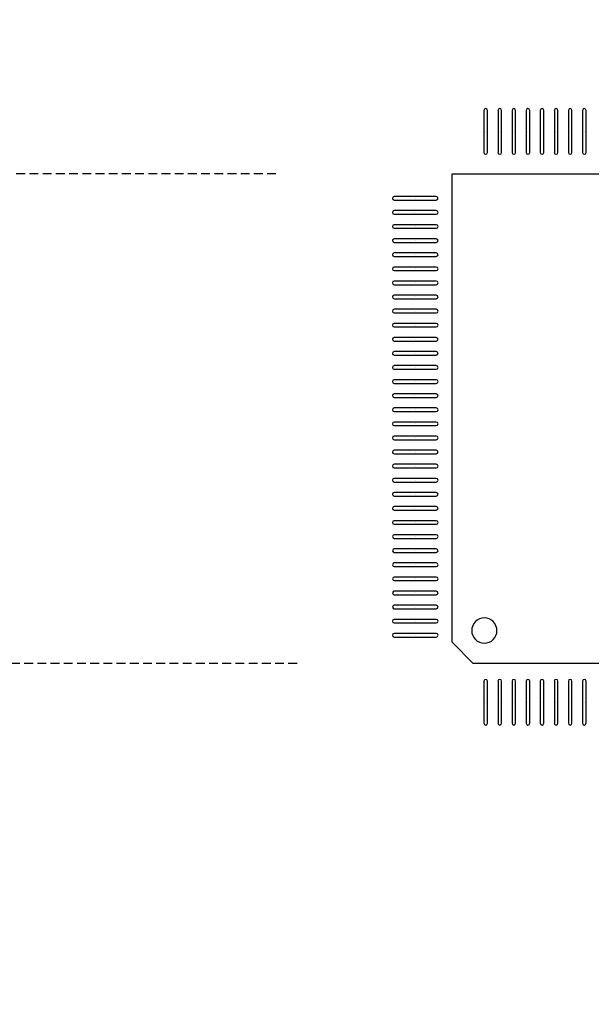
# Model space of a CAD drawing. Extents: x -516 to 96, y -830 to -398.
# Drawn here: x -366 to -350, y -566 to -538 of the extents above; entities that cross this region are included whole.
import ezdxf

# ---------------------------------------------------------------- set-up
doc = ezdxf.new("R2010")
doc.units = 0
doc.header["$MEASUREMENT"] = 0
doc.linetypes.add('DASHED2', pattern=[0.375, 0.25, -0.125])
doc.layers.get('0').update_dxf_attribs({"linetype": 'CONTINUOUS'})
doc.layers.get('Defpoints').update_dxf_attribs({"linetype": 'CONTINUOUS'})
doc.layers.add('AUTOCAD_BOARD', color=4, linetype='CONTINUOUS')
doc.layers.add('PART_TOP_2DLINE_00', color=255, linetype='CONTINUOUS')
doc.dimstyles.new('05mm-hieight', dxfattribs={"dimtxt": 5, "dimasz": 6, "dimexe": 5, "dimexo": 5, "dimgap": 5, "dimtad": 0, "dimdsep": 46, "dimtxsty": 'Standard', "dimcen": 0, "dimadec": 1, "dimazin": 2, "dimtfac": 1, "dimtofl": 0, "dimtmove": 0, "dimatfit": 0, "dimfxl": 0, "dimtolj": 1, "dimtzin": 0, "dimarcsym": 0})

# ---------------------------------------------------------------- blocks, each defined once
blk = doc.blocks.new('*D1215')
at = {"layer": 'AUTOCAD_BOARD', "color": 0, "linetype": 'DASHED2', "lineweight": -2, "transparency": 16777216}
for p, q in [((-353.495, -537.441), (-353.495, -492.062)), ((-333.582, -537.441), (-333.582, -492.062)), ((-359.495, -497.062), (-365.495, -497.062)), ((-327.582, -497.062), (-321.582, -497.062))]:
    blk.add_line(p, q, dxfattribs=at)
at = {"layer": 'AUTOCAD_BOARD', "color": 0, "linetype": 'DASHED2', "transparency": 16777216}
for points in [[(-359.495, -496.062), (-359.495, -498.062), (-353.495, -497.062)], [(-327.582, -496.062), (-327.582, -498.062), (-333.582, -497.062)]]:
    blk.add_solid(points, dxfattribs=at)
at = {"layer": 'Defpoints', "color": 0, "linetype": 'DASHED2', "transparency": 16777216}
for p in [(-333.582, -497.062), (-353.495, -542.441), (-333.582, -542.441)]:
    blk.add_point(p, dxfattribs=at)
at = {"layer": 'AUTOCAD_BOARD', "color": 0, "linetype": 'DASHED2', "transparency": 16777216, "insert": (-294.498, -497.062), "char_height": 5, "attachment_point": 5}
blk.add_mtext('\\A1;19.91 [0.78]', dxfattribs=at)
blk = doc.blocks.new('*D1216')
at = {"layer": 'AUTOCAD_BOARD', "color": 0, "linetype": 'DASHED2', "lineweight": -2, "transparency": 16777216}
for p, q in [((-424.151, -536.441), (-424.151, -530.441)), ((-358.495, -542.441), (-429.151, -542.441)), ((-357.895, -556.341), (-429.151, -556.341)), ((-424.151, -562.341), (-424.151, -568.341))]:
    blk.add_line(p, q, dxfattribs=at)
at = {"layer": 'AUTOCAD_BOARD', "color": 0, "linetype": 'DASHED2', "transparency": 16777216}
for points in [[(-425.151, -536.441), (-423.151, -536.441), (-424.151, -542.441)], [(-425.151, -562.341), (-423.151, -562.341), (-424.151, -556.341)]]:
    blk.add_solid(points, dxfattribs=at)
at = {"layer": 'Defpoints', "color": 0, "linetype": 'DASHED2', "transparency": 16777216}
for p in [(-424.151, -542.441), (-353.495, -542.441), (-352.895, -556.341)]:
    blk.add_point(p, dxfattribs=at)
at = {"layer": 'AUTOCAD_BOARD', "color": 0, "linetype": 'DASHED2', "transparency": 16777216, "insert": (-424.151, -593.758), "char_height": 5, "attachment_point": 5, "rotation": 90}
blk.add_mtext('\\A1;13.9 [0.55]', dxfattribs=at)
blk = doc.blocks.new('*D1217')
at = {"layer": 'AUTOCAD_BOARD', "color": 0, "linetype": 'DASHED2', "lineweight": -2, "transparency": 16777216}
for p, q in [((-414.423, -550.341), (-414.423, -544.341)), ((-357.895, -556.341), (-419.423, -556.341)), ((-394.894, -616.397), (-419.423, -616.397)), ((-414.423, -622.397), (-414.423, -628.397))]:
    blk.add_line(p, q, dxfattribs=at)
at = {"layer": 'AUTOCAD_BOARD', "color": 0, "linetype": 'DASHED2', "transparency": 16777216}
for points in [[(-415.423, -550.341), (-413.423, -550.341), (-414.423, -556.341)], [(-415.423, -622.397), (-413.423, -622.397), (-414.423, -616.397)]]:
    blk.add_solid(points, dxfattribs=at)
at = {"layer": 'Defpoints', "color": 0, "linetype": 'DASHED2', "transparency": 16777216}
for p in [(-352.895, -556.341), (-414.423, -616.397), (-389.894, -616.397)]:
    blk.add_point(p, dxfattribs=at)
at = {"layer": 'AUTOCAD_BOARD', "color": 0, "linetype": 'DASHED2', "transparency": 16777216, "insert": (-414.423, -584.41), "char_height": 5, "attachment_point": 5, "rotation": 90}
blk.add_mtext('\\A1;60.06 [2.36]', dxfattribs=at)
blk = doc.blocks.new('*D1218')
at = {"layer": 'AUTOCAD_BOARD', "color": 0, "linetype": 'DASHED2', "lineweight": -2, "transparency": 16777216}
for p, q in [((-389.894, -532.149), (-389.894, -487.602)), ((-353.495, -537.441), (-353.495, -487.602)), ((-395.894, -492.602), (-404.451, -492.602)), ((-347.495, -492.602), (-341.495, -492.602))]:
    blk.add_line(p, q, dxfattribs=at)
at = {"layer": 'AUTOCAD_BOARD', "color": 0, "linetype": 'DASHED2', "transparency": 16777216}
for points in [[(-395.894, -491.602), (-395.894, -493.602), (-389.894, -492.602)], [(-347.495, -491.602), (-347.495, -493.602), (-353.495, -492.602)]]:
    blk.add_solid(points, dxfattribs=at)
at = {"layer": 'Defpoints', "color": 0, "linetype": 'DASHED2', "transparency": 16777216}
for p in [(-389.894, -492.602), (-389.894, -537.149), (-353.495, -542.441)]:
    blk.add_point(p, dxfattribs=at)
at = {"layer": 'AUTOCAD_BOARD', "color": 0, "linetype": 'DASHED2', "transparency": 16777216, "insert": (-430.285, -492.602), "char_height": 5, "attachment_point": 5}
blk.add_mtext('\\A1;36.4 [1.43]', dxfattribs=at)

msp = doc.modelspace()

# ---------------------------------------------------------------- linework, layer by layer
at = {"color": 7}
for p, q in [((-352.589, -540.644), (-352.589, -541.838)), ((-352.488, -541.838), (-352.488, -540.644)), ((-352.189, -540.644), (-352.189, -541.838)), ((-352.088, -541.838), (-352.088, -540.644)), ((-351.789, -540.644), (-351.789, -541.838)), ((-351.688, -541.838), (-351.688, -540.644)), ((-351.389, -540.644), (-351.389, -541.838)), ((-351.288, -541.838), (-351.288, -540.644)), ((-350.989, -540.644), (-350.989, -541.838)), ((-350.888, -541.838), (-350.888, -540.644)), ((-350.589, -540.644), (-350.589, -541.838)), ((-350.488, -541.838), (-350.488, -540.644)), ((-350.189, -540.644), (-350.189, -541.838)), ((-350.088, -541.838), (-350.088, -540.644)), ((-349.789, -540.644), (-349.789, -541.838)), ((-349.688, -541.838), (-349.688, -540.644)), ((-352.539, -541.241), (-352.539, -541.241)), ((-352.539, -541.241), (-352.539, -541.241)), ((-352.539, -541.241), (-352.539, -541.241)), ((-352.539, -541.241), (-352.539, -541.241)), ((-352.539, -541.241), (-352.539, -541.241)), ((-352.539, -541.241), (-352.539, -541.241)), ((-352.539, -541.241), (-352.539, -541.241)), ((-352.539, -541.241), (-352.539, -541.241)), ((-352.139, -541.241), (-352.139, -541.241)), ((-352.139, -541.241), (-352.139, -541.241)), ((-352.139, -541.241), (-352.139, -541.241)), ((-352.139, -541.241), (-352.139, -541.241)), ((-352.139, -541.241), (-352.139, -541.241)), ((-352.139, -541.241), (-352.139, -541.241)), ((-352.139, -541.241), (-352.139, -541.241)), ((-352.139, -541.241), (-352.139, -541.241)), ((-351.739, -541.241), (-351.739, -541.241)), ((-351.739, -541.241), (-351.739, -541.241)), ((-351.739, -541.241), (-351.739, -541.241)), ((-351.739, -541.241), (-351.739, -541.241)), ((-351.739, -541.241), (-351.739, -541.241)), ((-351.739, -541.241), (-351.739, -541.241)), ((-351.739, -541.241), (-351.739, -541.241)), ((-351.739, -541.241), (-351.739, -541.241)), ((-351.339, -541.241), (-351.339, -541.241)), ((-351.339, -541.241), (-351.339, -541.241)), ((-351.339, -541.241), (-351.339, -541.241)), ((-351.339, -541.241), (-351.339, -541.241)), ((-351.339, -541.241), (-351.339, -541.241)), ((-351.339, -541.241), (-351.339, -541.241)), ((-351.339, -541.241), (-351.339, -541.241)), ((-351.339, -541.241), (-351.339, -541.241)), ((-350.939, -541.241), (-350.939, -541.241)), ((-350.939, -541.241), (-350.939, -541.241)), ((-350.939, -541.241), (-350.939, -541.241)), ((-350.939, -541.241), (-350.939, -541.241)), ((-350.939, -541.241), (-350.939, -541.241)), ((-350.939, -541.241), (-350.939, -541.241)), ((-350.939, -541.241), (-350.939, -541.241)), ((-350.939, -541.241), (-350.939, -541.241)), ((-350.539, -541.241), (-350.539, -541.241)), ((-350.539, -541.241), (-350.539, -541.241)), ((-350.539, -541.241), (-350.539, -541.241)), ((-350.539, -541.241), (-350.539, -541.241)), ((-350.539, -541.241), (-350.539, -541.241)), ((-350.539, -541.241), (-350.539, -541.241)), ((-350.539, -541.241), (-350.539, -541.241)), ((-350.539, -541.241), (-350.539, -541.241)), ((-350.139, -541.241), (-350.139, -541.241)), ((-350.139, -541.241), (-350.139, -541.241)), ((-350.139, -541.241), (-350.139, -541.241)), ((-350.139, -541.241), (-350.139, -541.241)), ((-350.139, -541.241), (-350.139, -541.241)), ((-350.139, -541.241), (-350.139, -541.241)), ((-350.139, -541.241), (-350.139, -541.241)), ((-350.139, -541.241), (-350.139, -541.241)), ((-349.739, -541.241), (-349.739, -541.241)), ((-349.739, -541.241), (-349.739, -541.241)), ((-349.739, -541.241), (-349.739, -541.241)), ((-349.739, -541.241), (-349.739, -541.241)), ((-349.739, -541.241), (-349.739, -541.241)), ((-349.739, -541.241), (-349.739, -541.241)), ((-349.739, -541.241), (-349.739, -541.241)), ((-349.739, -541.241), (-349.739, -541.241)), ((-353.942, -543.09), (-355.136, -543.09)), ((-355.136, -543.192), (-353.942, -543.192)), ((-354.539, -543.141), (-354.539, -543.141)), ((-354.539, -543.141), (-354.539, -543.141)), ((-354.539, -543.141), (-354.539, -543.141)), ((-354.539, -543.141), (-354.539, -543.141)), ((-354.539, -543.141), (-354.539, -543.141)), ((-354.539, -543.141), (-354.539, -543.141)), ((-354.539, -543.141), (-354.539, -543.141)), ((-354.539, -543.141), (-354.539, -543.141)), ((-353.942, -543.49), (-355.136, -543.49)), ((-355.136, -543.592), (-353.942, -543.592)), ((-354.539, -543.541), (-354.539, -543.541)), ((-354.539, -543.541), (-354.539, -543.541)), ((-354.539, -543.541), (-354.539, -543.541)), ((-354.539, -543.541), (-354.539, -543.541)), ((-354.539, -543.541), (-354.539, -543.541)), ((-354.539, -543.541), (-354.539, -543.541)), ((-354.539, -543.541), (-354.539, -543.541)), ((-354.539, -543.541), (-354.539, -543.541)), ((-353.942, -543.89), (-355.136, -543.89)), ((-355.136, -543.992), (-353.942, -543.992)), ((-354.539, -543.941), (-354.539, -543.941)), ((-354.539, -543.941), (-354.539, -543.941)), ((-354.539, -543.941), (-354.539, -543.941)), ((-354.539, -543.941), (-354.539, -543.941)), ((-354.539, -543.941), (-354.539, -543.941)), ((-354.539, -543.941), (-354.539, -543.941)), ((-354.539, -543.941), (-354.539, -543.941)), ((-354.539, -543.941), (-354.539, -543.941)), ((-353.942, -544.29), (-355.136, -544.29)), ((-354.539, -544.341), (-354.539, -544.341)), ((-354.539, -544.341), (-354.539, -544.341)), ((-354.539, -544.341), (-354.539, -544.341)), ((-354.539, -544.341), (-354.539, -544.341)), ((-354.539, -544.341), (-354.539, -544.341)), ((-354.539, -544.341), (-354.539, -544.341)), ((-354.539, -544.341), (-354.539, -544.341)), ((-354.539, -544.341), (-354.539, -544.341)), ((-355.136, -544.392), (-353.942, -544.392)), ((-353.942, -544.69), (-355.136, -544.69)), ((-355.136, -544.792), (-353.942, -544.792)), ((-354.539, -544.741), (-354.539, -544.741)), ((-354.539, -544.741), (-354.539, -544.741)), ((-354.539, -544.741), (-354.539, -544.741)), ((-354.539, -544.741), (-354.539, -544.741)), ((-354.539, -544.741), (-354.539, -544.741)), ((-354.539, -544.741), (-354.539, -544.741)), ((-354.539, -544.741), (-354.539, -544.741)), ((-354.539, -544.741), (-354.539, -544.741)), ((-353.942, -545.09), (-355.136, -545.09)), ((-355.136, -545.192), (-353.942, -545.192)), ((-354.539, -545.141), (-354.539, -545.141)), ((-354.539, -545.141), (-354.539, -545.141)), ((-354.539, -545.141), (-354.539, -545.141)), ((-354.539, -545.141), (-354.539, -545.141)), ((-354.539, -545.141), (-354.539, -545.141)), ((-354.539, -545.141), (-354.539, -545.141)), ((-354.539, -545.141), (-354.539, -545.141)), ((-354.539, -545.141), (-354.539, -545.141)), ((-353.942, -545.49), (-355.136, -545.49)), ((-355.136, -545.592), (-353.942, -545.592)), ((-354.539, -545.541), (-354.539, -545.541)), ((-354.539, -545.541), (-354.539, -545.541)), ((-354.539, -545.541), (-354.539, -545.541)), ((-354.539, -545.541), (-354.539, -545.541)), ((-354.539, -545.541), (-354.539, -545.541)), ((-354.539, -545.541), (-354.539, -545.541)), ((-354.539, -545.541), (-354.539, -545.541)), ((-354.539, -545.541), (-354.539, -545.541)), ((-353.942, -545.89), (-355.136, -545.89)), ((-355.136, -545.992), (-353.942, -545.992)), ((-354.539, -545.941), (-354.539, -545.941)), ((-354.539, -545.941), (-354.539, -545.941)), ((-354.539, -545.941), (-354.539, -545.941)), ((-354.539, -545.941), (-354.539, -545.941)), ((-354.539, -545.941), (-354.539, -545.941)), ((-354.539, -545.941), (-354.539, -545.941)), ((-354.539, -545.941), (-354.539, -545.941)), ((-354.539, -545.941), (-354.539, -545.941)), ((-353.942, -546.29), (-355.136, -546.29)), ((-355.136, -546.392), (-353.942, -546.392)), ((-354.539, -546.341), (-354.539, -546.341)), ((-354.539, -546.341), (-354.539, -546.341)), ((-354.539, -546.341), (-354.539, -546.341)), ((-354.539, -546.341), (-354.539, -546.341)), ((-354.539, -546.341), (-354.539, -546.341)), ((-354.539, -546.341), (-354.539, -546.341)), ((-354.539, -546.341), (-354.539, -546.341)), ((-354.539, -546.341), (-354.539, -546.341)), ((-353.942, -546.69), (-355.136, -546.69)), ((-355.136, -546.792), (-353.942, -546.792)), ((-354.539, -546.741), (-354.539, -546.741)), ((-354.539, -546.741), (-354.539, -546.741)), ((-354.539, -546.741), (-354.539, -546.741)), ((-354.539, -546.741), (-354.539, -546.741)), ((-354.539, -546.741), (-354.539, -546.741)), ((-354.539, -546.741), (-354.539, -546.741)), ((-354.539, -546.741), (-354.539, -546.741)), ((-354.539, -546.741), (-354.539, -546.741)), ((-353.942, -547.09), (-355.136, -547.09)), ((-354.539, -547.141), (-354.539, -547.141)), ((-354.539, -547.141), (-354.539, -547.141)), ((-354.539, -547.141), (-354.539, -547.141)), ((-354.539, -547.141), (-354.539, -547.141)), ((-354.539, -547.141), (-354.539, -547.141)), ((-354.539, -547.141), (-354.539, -547.141)), ((-354.539, -547.141), (-354.539, -547.141)), ((-354.539, -547.141), (-354.539, -547.141)), ((-355.136, -547.192), (-353.942, -547.192)), ((-353.942, -547.49), (-355.136, -547.49)), ((-355.136, -547.592), (-353.942, -547.592)), ((-354.539, -547.541), (-354.539, -547.541)), ((-354.539, -547.541), (-354.539, -547.541)), ((-354.539, -547.541), (-354.539, -547.541)), ((-354.539, -547.541), (-354.539, -547.541)), ((-354.539, -547.541), (-354.539, -547.541)), ((-354.539, -547.541), (-354.539, -547.541)), ((-354.539, -547.541), (-354.539, -547.541)), ((-354.539, -547.541), (-354.539, -547.541)), ((-353.942, -547.89), (-355.136, -547.89)), ((-355.136, -547.992), (-353.942, -547.992)), ((-354.539, -547.941), (-354.539, -547.941)), ((-354.539, -547.941), (-354.539, -547.941)), ((-354.539, -547.941), (-354.539, -547.941)), ((-354.539, -547.941), (-354.539, -547.941)), ((-354.539, -547.941), (-354.539, -547.941)), ((-354.539, -547.941), (-354.539, -547.941)), ((-354.539, -547.941), (-354.539, -547.941)), ((-354.539, -547.941), (-354.539, -547.941)), ((-353.942, -548.29), (-355.136, -548.29)), ((-355.136, -548.392), (-353.942, -548.392)), ((-354.539, -548.341), (-354.539, -548.341)), ((-354.539, -548.341), (-354.539, -548.341)), ((-354.539, -548.341), (-354.539, -548.341)), ((-354.539, -548.341), (-354.539, -548.341)), ((-354.539, -548.341), (-354.539, -548.341)), ((-354.539, -548.341), (-354.539, -548.341)), ((-354.539, -548.341), (-354.539, -548.341)), ((-354.539, -548.341), (-354.539, -548.341)), ((-353.942, -548.69), (-355.136, -548.69)), ((-355.136, -548.792), (-353.942, -548.792)), ((-354.539, -548.741), (-354.539, -548.741)), ((-354.539, -548.741), (-354.539, -548.741)), ((-354.539, -548.741), (-354.539, -548.741)), ((-354.539, -548.741), (-354.539, -548.741)), ((-354.539, -548.741), (-354.539, -548.741)), ((-354.539, -548.741), (-354.539, -548.741)), ((-354.539, -548.741), (-354.539, -548.741)), ((-354.539, -548.741), (-354.539, -548.741)), ((-353.942, -549.09), (-355.136, -549.09)), ((-355.136, -549.192), (-353.942, -549.192)), ((-354.539, -549.141), (-354.539, -549.141)), ((-354.539, -549.141), (-354.539, -549.141)), ((-354.539, -549.141), (-354.539, -549.141)), ((-354.539, -549.141), (-354.539, -549.141)), ((-354.539, -549.141), (-354.539, -549.141)), ((-354.539, -549.141), (-354.539, -549.141)), ((-354.539, -549.141), (-354.539, -549.141)), ((-354.539, -549.141), (-354.539, -549.141)), ((-353.942, -549.49), (-355.136, -549.49)), ((-355.136, -549.592), (-353.942, -549.592)), ((-354.539, -549.541), (-354.539, -549.541)), ((-354.539, -549.541), (-354.539, -549.541)), ((-354.539, -549.541), (-354.539, -549.541)), ((-354.539, -549.541), (-354.539, -549.541)), ((-354.539, -549.541), (-354.539, -549.541)), ((-354.539, -549.541), (-354.539, -549.541)), ((-354.539, -549.541), (-354.539, -549.541)), ((-354.539, -549.541), (-354.539, -549.541)), ((-353.942, -549.89), (-355.136, -549.89)), ((-354.539, -549.941), (-354.539, -549.941)), ((-354.539, -549.941), (-354.539, -549.941)), ((-354.539, -549.941), (-354.539, -549.941)), ((-354.539, -549.941), (-354.539, -549.941)), ((-354.539, -549.941), (-354.539, -549.941)), ((-354.539, -549.941), (-354.539, -549.941)), ((-354.539, -549.941), (-354.539, -549.941)), ((-354.539, -549.941), (-354.539, -549.941)), ((-355.136, -549.992), (-353.942, -549.992)), ((-353.942, -550.29), (-355.136, -550.29)), ((-355.136, -550.392), (-353.942, -550.392)), ((-354.539, -550.341), (-354.539, -550.341)), ((-354.539, -550.341), (-354.539, -550.341)), ((-354.539, -550.341), (-354.539, -550.341)), ((-354.539, -550.341), (-354.539, -550.341)), ((-354.539, -550.341), (-354.539, -550.341)), ((-354.539, -550.341), (-354.539, -550.341)), ((-354.539, -550.341), (-354.539, -550.341)), ((-354.539, -550.341), (-354.539, -550.341)), ((-353.942, -550.69), (-355.136, -550.69)), ((-354.539, -550.741), (-354.539, -550.741)), ((-354.539, -550.741), (-354.539, -550.741)), ((-354.539, -550.741), (-354.539, -550.741)), ((-354.539, -550.741), (-354.539, -550.741)), ((-354.539, -550.741), (-354.539, -550.741)), ((-354.539, -550.741), (-354.539, -550.741)), ((-354.539, -550.741), (-354.539, -550.741)), ((-354.539, -550.741), (-354.539, -550.741)), ((-355.136, -550.792), (-353.942, -550.792)), ((-353.942, -551.09), (-355.136, -551.09)), ((-355.136, -551.192), (-353.942, -551.192)), ((-354.539, -551.141), (-354.539, -551.141)), ((-354.539, -551.141), (-354.539, -551.141)), ((-354.539, -551.141), (-354.539, -551.141)), ((-354.539, -551.141), (-354.539, -551.141)), ((-354.539, -551.141), (-354.539, -551.141)), ((-354.539, -551.141), (-354.539, -551.141)), ((-354.539, -551.141), (-354.539, -551.141)), ((-354.539, -551.141), (-354.539, -551.141)), ((-353.942, -551.49), (-355.136, -551.49)), ((-355.136, -551.592), (-353.942, -551.592)), ((-354.539, -551.541), (-354.539, -551.541)), ((-354.539, -551.541), (-354.539, -551.541)), ((-354.539, -551.541), (-354.539, -551.541)), ((-354.539, -551.541), (-354.539, -551.541)), ((-354.539, -551.541), (-354.539, -551.541)), ((-354.539, -551.541), (-354.539, -551.541)), ((-354.539, -551.541), (-354.539, -551.541)), ((-354.539, -551.541), (-354.539, -551.541)), ((-353.942, -551.89), (-355.136, -551.89)), ((-355.136, -551.992), (-353.942, -551.992)), ((-354.539, -551.941), (-354.539, -551.941)), ((-354.539, -551.941), (-354.539, -551.941)), ((-354.539, -551.941), (-354.539, -551.941)), ((-354.539, -551.941), (-354.539, -551.941)), ((-354.539, -551.941), (-354.539, -551.941)), ((-354.539, -551.941), (-354.539, -551.941)), ((-354.539, -551.941), (-354.539, -551.941)), ((-354.539, -551.941), (-354.539, -551.941)), ((-353.942, -552.29), (-355.136, -552.29)), ((-355.136, -552.392), (-353.942, -552.392)), ((-354.539, -552.341), (-354.539, -552.341)), ((-354.539, -552.341), (-354.539, -552.341)), ((-354.539, -552.341), (-354.539, -552.341)), ((-354.539, -552.341), (-354.539, -552.341)), ((-354.539, -552.341), (-354.539, -552.341)), ((-354.539, -552.341), (-354.539, -552.341)), ((-354.539, -552.341), (-354.539, -552.341)), ((-354.539, -552.341), (-354.539, -552.341)), ((-353.942, -552.69), (-355.135, -552.69)), ((-354.539, -552.741), (-354.539, -552.741)), ((-354.539, -552.741), (-354.539, -552.741)), ((-354.539, -552.741), (-354.539, -552.741)), ((-354.539, -552.741), (-354.539, -552.741)), ((-354.539, -552.741), (-354.539, -552.741)), ((-354.539, -552.741), (-354.539, -552.741)), ((-354.539, -552.741), (-354.539, -552.741)), ((-354.539, -552.741), (-354.539, -552.741)), ((-355.135, -552.792), (-353.942, -552.792)), ((-353.942, -553.09), (-355.135, -553.09)), ((-355.135, -553.192), (-353.942, -553.192)), ((-354.539, -553.141), (-354.539, -553.141)), ((-354.539, -553.141), (-354.539, -553.141)), ((-354.539, -553.141), (-354.539, -553.141)), ((-354.539, -553.141), (-354.539, -553.141)), ((-354.539, -553.141), (-354.539, -553.141)), ((-354.539, -553.141), (-354.539, -553.141)), ((-354.539, -553.141), (-354.539, -553.141)), ((-354.539, -553.141), (-354.539, -553.141)), ((-353.942, -553.49), (-355.135, -553.49)), ((-354.539, -553.541), (-354.539, -553.541)), ((-354.539, -553.541), (-354.539, -553.541)), ((-354.539, -553.541), (-354.539, -553.541)), ((-354.539, -553.541), (-354.539, -553.541)), ((-354.539, -553.541), (-354.539, -553.541)), ((-354.539, -553.541), (-354.539, -553.541)), ((-354.539, -553.541), (-354.539, -553.541)), ((-354.539, -553.541), (-354.539, -553.541)), ((-355.135, -553.592), (-353.942, -553.592)), ((-353.942, -553.89), (-355.135, -553.89)), ((-355.135, -553.992), (-353.942, -553.992)), ((-354.539, -553.941), (-354.539, -553.941)), ((-354.539, -553.941), (-354.539, -553.941)), ((-354.539, -553.941), (-354.539, -553.941)), ((-354.539, -553.941), (-354.539, -553.941)), ((-354.539, -553.941), (-354.539, -553.941)), ((-354.539, -553.941), (-354.539, -553.941)), ((-354.539, -553.941), (-354.539, -553.941)), ((-354.539, -553.941), (-354.539, -553.941)), ((-353.942, -554.29), (-355.135, -554.29)), ((-355.135, -554.392), (-353.942, -554.392)), ((-354.539, -554.341), (-354.539, -554.341)), ((-354.539, -554.341), (-354.539, -554.341)), ((-354.539, -554.341), (-354.539, -554.341)), ((-354.539, -554.341), (-354.539, -554.341)), ((-354.539, -554.341), (-354.539, -554.341)), ((-354.539, -554.341), (-354.539, -554.341)), ((-354.539, -554.341), (-354.539, -554.341)), ((-354.539, -554.341), (-354.539, -554.341)), ((-353.942, -554.69), (-355.135, -554.69)), ((-355.135, -554.792), (-353.942, -554.792)), ((-354.539, -554.741), (-354.539, -554.741)), ((-354.539, -554.741), (-354.539, -554.741)), ((-354.539, -554.741), (-354.539, -554.741)), ((-354.539, -554.741), (-354.539, -554.741)), ((-354.539, -554.741), (-354.539, -554.741)), ((-354.539, -554.741), (-354.539, -554.741)), ((-354.539, -554.741), (-354.539, -554.741)), ((-354.539, -554.741), (-354.539, -554.741)), ((-353.942, -555.09), (-355.136, -555.09)), ((-355.136, -555.192), (-353.942, -555.192)), ((-354.539, -555.141), (-354.539, -555.141)), ((-354.539, -555.141), (-354.539, -555.141)), ((-354.539, -555.141), (-354.539, -555.141)), ((-354.539, -555.141), (-354.539, -555.141)), ((-354.539, -555.141), (-354.539, -555.141)), ((-354.539, -555.141), (-354.539, -555.141)), ((-354.539, -555.141), (-354.539, -555.141)), ((-354.539, -555.141), (-354.539, -555.141)), ((-353.942, -555.49), (-355.136, -555.49)), ((-355.136, -555.592), (-353.942, -555.592)), ((-354.539, -555.541), (-354.539, -555.541)), ((-354.539, -555.541), (-354.539, -555.541)), ((-354.539, -555.541), (-354.539, -555.541)), ((-354.539, -555.541), (-354.539, -555.541)), ((-354.539, -555.541), (-354.539, -555.541)), ((-354.539, -555.541), (-354.539, -555.541)), ((-354.539, -555.541), (-354.539, -555.541)), ((-354.539, -555.541), (-354.539, -555.541)), ((-352.589, -556.844), (-352.589, -558.038)), ((-352.488, -558.038), (-352.488, -556.844)), ((-352.189, -556.844), (-352.189, -558.038)), ((-352.088, -558.038), (-352.088, -556.844)), ((-351.789, -556.844), (-351.789, -558.038)), ((-351.688, -558.038), (-351.688, -556.844)), ((-351.39, -556.844), (-351.39, -558.038)), ((-351.288, -558.038), (-351.288, -556.844)), ((-350.99, -556.844), (-350.99, -558.038)), ((-350.888, -558.038), (-350.888, -556.844)), ((-350.589, -556.844), (-350.589, -558.038)), ((-350.488, -558.038), (-350.488, -556.844)), ((-350.189, -556.844), (-350.189, -558.038)), ((-350.088, -558.038), (-350.088, -556.844)), ((-349.789, -556.844), (-349.789, -558.038)), ((-349.688, -558.038), (-349.688, -556.844)), ((-352.539, -557.441), (-352.539, -557.441)), ((-352.539, -557.441), (-352.539, -557.441)), ((-352.539, -557.441), (-352.539, -557.441)), ((-352.539, -557.441), (-352.539, -557.441)), ((-352.539, -557.441), (-352.539, -557.441)), ((-352.539, -557.441), (-352.539, -557.441)), ((-352.539, -557.441), (-352.539, -557.441)), ((-352.539, -557.441), (-352.539, -557.441)), ((-352.139, -557.441), (-352.139, -557.441)), ((-352.139, -557.441), (-352.139, -557.441)), ((-352.139, -557.441), (-352.139, -557.441)), ((-352.139, -557.441), (-352.139, -557.441)), ((-352.139, -557.441), (-352.139, -557.441)), ((-352.139, -557.441), (-352.139, -557.441)), ((-352.139, -557.441), (-352.139, -557.441)), ((-352.139, -557.441), (-352.139, -557.441)), ((-351.739, -557.441), (-351.739, -557.441)), ((-351.739, -557.441), (-351.739, -557.441)), ((-351.739, -557.441), (-351.739, -557.441)), ((-351.739, -557.441), (-351.739, -557.441)), ((-351.739, -557.441), (-351.739, -557.441)), ((-351.739, -557.441), (-351.739, -557.441)), ((-351.739, -557.441), (-351.739, -557.441)), ((-351.739, -557.441), (-351.739, -557.441)), ((-351.339, -557.441), (-351.339, -557.441)), ((-351.339, -557.441), (-351.339, -557.441)), ((-351.339, -557.441), (-351.339, -557.441)), ((-351.339, -557.441), (-351.339, -557.441)), ((-351.339, -557.441), (-351.339, -557.441)), ((-351.339, -557.441), (-351.339, -557.441)), ((-351.339, -557.441), (-351.339, -557.441)), ((-351.339, -557.441), (-351.339, -557.441)), ((-350.939, -557.441), (-350.939, -557.441)), ((-350.939, -557.441), (-350.939, -557.441)), ((-350.939, -557.441), (-350.939, -557.441)), ((-350.939, -557.441), (-350.939, -557.441)), ((-350.939, -557.441), (-350.939, -557.441)), ((-350.939, -557.441), (-350.939, -557.441)), ((-350.939, -557.441), (-350.939, -557.441)), ((-350.939, -557.441), (-350.939, -557.441)), ((-350.539, -557.441), (-350.539, -557.441)), ((-350.539, -557.441), (-350.539, -557.441)), ((-350.539, -557.441), (-350.539, -557.441)), ((-350.539, -557.441), (-350.539, -557.441)), ((-350.539, -557.441), (-350.539, -557.441)), ((-350.539, -557.441), (-350.539, -557.441)), ((-350.539, -557.441), (-350.539, -557.441)), ((-350.539, -557.441), (-350.539, -557.441)), ((-350.139, -557.441), (-350.139, -557.441)), ((-350.139, -557.441), (-350.139, -557.441)), ((-350.139, -557.441), (-350.139, -557.441)), ((-350.139, -557.441), (-350.139, -557.441)), ((-350.139, -557.441), (-350.139, -557.441)), ((-350.139, -557.441), (-350.139, -557.441)), ((-350.139, -557.441), (-350.139, -557.441)), ((-350.139, -557.441), (-350.139, -557.441)), ((-349.739, -557.441), (-349.739, -557.441)), ((-349.739, -557.441), (-349.739, -557.441)), ((-349.739, -557.441), (-349.739, -557.441)), ((-349.739, -557.441), (-349.739, -557.441)), ((-349.739, -557.441), (-349.739, -557.441)), ((-349.739, -557.441), (-349.739, -557.441)), ((-349.739, -557.441), (-349.739, -557.441)), ((-349.739, -557.441), (-349.739, -557.441))]:
    msp.add_line(p, q, dxfattribs=at)
for centre, start, end in [((-352.539, -540.644), 0, 180), ((-352.139, -540.644), 0, 180), ((-351.739, -540.644), 0, 180), ((-351.339, -540.644), 0, 180), ((-350.939, -540.644), 0, 180), ((-350.539, -540.644), 0, 180), ((-350.139, -540.644), 0, 180), ((-349.739, -540.644), 0, 180), ((-352.539, -541.838), 180, 0), ((-352.139, -541.838), 180, 0), ((-351.739, -541.838), 180, 0), ((-351.339, -541.838), 180, 0), ((-350.939, -541.838), 180, 0), ((-350.539, -541.838), 180, 0), ((-350.139, -541.838), 180, 0), ((-349.739, -541.838), 180, 0), ((-355.136, -543.141), 90, 270), ((-353.942, -543.141), 270, 90), ((-355.136, -543.541), 90, 270), ((-353.942, -543.541), 270, 90), ((-355.136, -543.941), 90, 270), ((-353.942, -543.941), 270, 90), ((-355.136, -544.341), 90, 270), ((-353.942, -544.341), 270, 90), ((-355.136, -544.741), 90, 270), ((-353.942, -544.741), 270, 90), ((-355.136, -545.141), 90, 270), ((-353.942, -545.141), 270, 90), ((-355.136, -545.541), 90, 270), ((-353.942, -545.541), 270, 90), ((-355.136, -545.941), 90, 270), ((-353.942, -545.941), 270, 90), ((-355.136, -546.341), 90, 270), ((-353.942, -546.341), 270, 90), ((-355.136, -546.741), 90, 270), ((-353.942, -546.741), 270, 90), ((-355.136, -547.141), 90, 270), ((-353.942, -547.141), 270, 90), ((-355.136, -547.541), 90, 270), ((-353.942, -547.541), 270, 90), ((-355.136, -547.941), 90, 270), ((-353.942, -547.941), 270, 90), ((-355.136, -548.341), 90, 270), ((-353.942, -548.341), 270, 90), ((-355.136, -548.741), 90, 270), ((-353.942, -548.741), 270, 90), ((-355.136, -549.141), 90, 270), ((-353.942, -549.141), 270, 90), ((-355.136, -549.541), 90, 270), ((-353.942, -549.541), 270, 90), ((-355.136, -549.941), 90, 270), ((-353.942, -549.941), 270, 90), ((-355.136, -550.341), 90, 270), ((-353.942, -550.341), 270, 90), ((-355.136, -550.741), 90, 270), ((-353.942, -550.741), 270, 90), ((-355.136, -551.141), 90, 270), ((-353.942, -551.141), 270, 90), ((-355.136, -551.541), 90, 270), ((-353.942, -551.541), 270, 90), ((-355.136, -551.941), 90, 270), ((-353.942, -551.941), 270, 90), ((-355.136, -552.341), 90, 270), ((-353.942, -552.341), 270, 90), ((-355.135, -552.741), 90, 270), ((-353.942, -552.741), 270, 90), ((-355.135, -553.141), 90, 270), ((-353.942, -553.141), 270, 90), ((-355.135, -553.541), 90, 270), ((-353.942, -553.541), 270, 90), ((-355.135, -553.941), 90, 270), ((-353.942, -553.941), 270, 90), ((-355.135, -554.341), 90, 270), ((-353.942, -554.341), 270, 90), ((-355.135, -554.741), 90, 270), ((-353.942, -554.741), 270, 90), ((-355.136, -555.141), 90, 270), ((-353.942, -555.141), 270, 90), ((-355.136, -555.541), 90, 270), ((-353.942, -555.541), 270, 90), ((-352.539, -556.844), 0, 180), ((-352.139, -556.844), 0, 180), ((-351.739, -556.844), 0, 180), ((-351.339, -556.844), 0, 180), ((-350.939, -556.844), 0, 180), ((-350.539, -556.844), 0, 180), ((-350.139, -556.844), 0, 180), ((-349.739, -556.844), 0, 180), ((-352.539, -558.038), 180, 0), ((-352.139, -558.038), 180, 0), ((-351.739, -558.038), 180, 0), ((-351.339, -558.038), 180, 0), ((-350.939, -558.038), 180, 0), ((-350.539, -558.038), 180, 0), ((-350.139, -558.038), 180, 0), ((-349.739, -558.038), 180, 0)]:
    msp.add_arc(centre, 0.0508, start, end, dxfattribs=at)
at = {"layer": 'PART_TOP_2DLINE_00', "color": 7}
for p, q in [((-353.495, -555.741), (-353.495, -542.441)), ((-353.495, -542.441), (-333.582, -542.441)), ((-352.895, -556.341), (-353.495, -555.741)), ((-333.582, -556.341), (-352.895, -556.341))]:
    msp.add_line(p, q, dxfattribs=at)
for start, end in [(0, 180), (180, 0)]:
    msp.add_arc((-352.577, -555.409), 0.359, start, end, dxfattribs=at)

# ---------------------------------------------------------------- dimensions: what is measured, and where the dimension line sits
at = {"layer": 'AUTOCAD_BOARD', "color": 7, "linetype": 'DASHED2'}
for base, p2, picture, middle in [((-389.894, -492.602), (-389.894, -537.149), '*D1218', (-430.285, -492.602)), ((-333.582, -497.062), (-333.582, -542.441), '*D1215', (-294.498, -497.062))]:
    dim = msp.add_linear_dim(base=base, p1=(-353.495, -542.441), p2=p2, dimstyle='05mm-hieight', dxfattribs=at)
    dim.commit()
    dim.dimension.update_dxf_attribs({"geometry": picture, "text_midpoint": middle, "dimtype": 160})
for base, p2, picture, middle in [((-424.151, -542.441), (-353.495, -542.441), '*D1216', (-424.151, -593.758)), ((-414.423, -616.397), (-389.894, -616.397), '*D1217', (-414.423, -584.41))]:
    dim = msp.add_linear_dim(base=base, p1=(-352.895, -556.341), p2=p2, angle=90, dimstyle='05mm-hieight', dxfattribs=at)
    dim.commit()
    dim.dimension.update_dxf_attribs({"geometry": picture, "text_midpoint": middle, "dimtype": 160})

doc.saveas('drawing.dxf')
